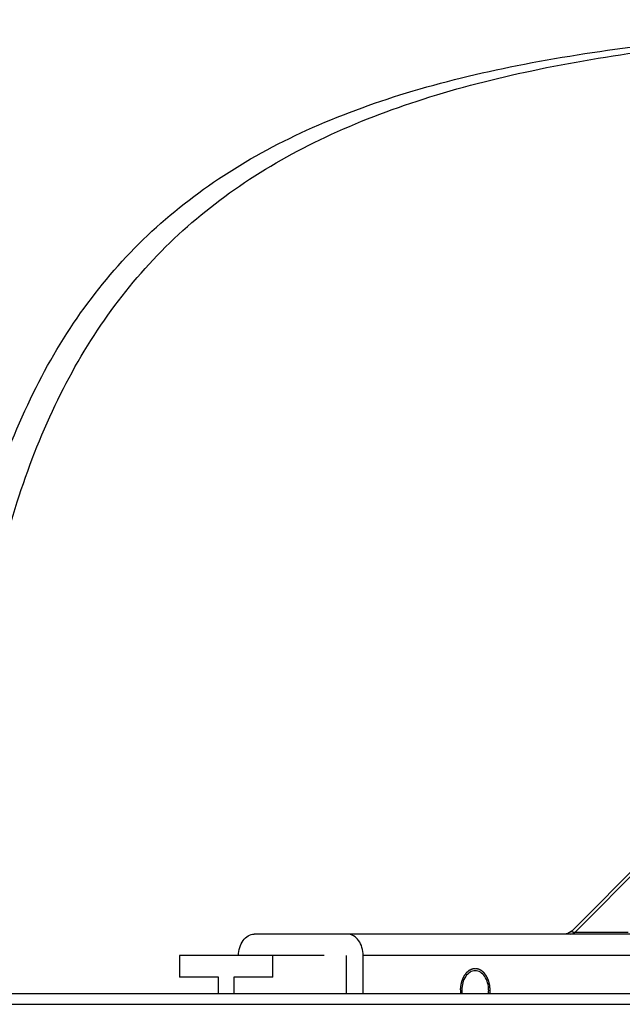
# Model space of a CAD drawing. Units: millimetres. Extents: x 21612 to 23587, y 3391 to 4869.
# Drawn here: x 22367 to 22395, y 3870 to 3916 of the extents above; entities that cross this region are included whole.
import ezdxf

# ---------------------------------------------------------------- set-up
doc = ezdxf.new("R2010")
doc.units = ezdxf.units.MM

msp = doc.modelspace()

# ---------------------------------------------------------------- linework, layer by layer
at = {"color": 7, "linetype": 'Continuous'}
for p, q in [((22392.636, 3873.38), (22399.977, 3880.759)), ((22392.599, 3873.346), (22392.447, 3873.261)), ((22392.599, 3873.346), (22392.536, 3873.311)), ((22392.636, 3873.38), (22392.599, 3873.346)), ((22396.883, 3873.233), (22377.907, 3873.233)), ((22392.447, 3873.261), (22392.281, 3873.233)), ((22392.447, 3873.261), (22392.281, 3873.233)), ((22374.447, 3872.233), (22374.447, 3871.233)), ((22381.155, 3872.233), (22374.447, 3872.233)), ((22378.777, 3871.233), (22378.777, 3872.233)), ((22382.166, 3872.233), (22382.166, 3870.48)), ((22382.96, 3870.48), (22382.96, 3872.233)), ((22376.251, 3871.233), (22374.447, 3871.233)), ((22376.251, 3870.48), (22376.251, 3871.233)), ((22376.973, 3871.233), (22376.973, 3870.48)), ((22378.777, 3871.233), (22376.973, 3871.233)), ((22364.997, 3870.48), (22517.797, 3870.48)), ((22365.497, 3869.98), (22518.297, 3869.98))]:
    msp.add_line(p, q, dxfattribs=at)
at = {"color": 9, "linetype": 'Continuous'}
for p, q in [((22392.777, 3873.322), (22400.291, 3880.874)), ((22392.777, 3873.322), (22395.231, 3873.322)), ((22434.869, 3872.233), (22382.96, 3872.233))]:
    msp.add_line(p, q, dxfattribs=at)
at = {"color": 7, "linetype": 'Continuous'}
for centre, start, end in [((22388.819, 3870.633), 180.004, 186.8859), ((22387.482, 3870.633), 353.1141, 359.996)]:
    msp.add_arc(centre, 1.292, start, end, dxfattribs=at)
for points, knots in [([(22362.918, 3877.096), (22363.069, 3879.061), (22363.443, 3882.871), (22364.336, 3888.363), (22365.628, 3893.421), (22367.401, 3897.995), (22369.732, 3902.038), (22372.674, 3905.501), (22376.233, 3908.352), (22380.373, 3910.604), (22385.044, 3912.313), (22390.198, 3913.558), (22395.786, 3914.42), (22401.755, 3914.98), (22408.05, 3915.314), (22416.937, 3915.55), (22423.72, 3915.573), (22428.307, 3915.58)], [0, 0, 0, 0, 0.066976, 0.129975, 0.188889, 0.244001, 0.296135, 0.346694, 0.397454, 0.450151, 0.506088, 0.56598, 0.630014, 0.698013, 0.769569, 0.84415, 1, 1, 1, 1]), ([(22364.128, 3877.096), (22364.279, 3879.029), (22364.651, 3882.778), (22365.535, 3888.187), (22366.808, 3893.176), (22368.549, 3897.698), (22370.833, 3901.707), (22373.712, 3905.155), (22377.193, 3908.012), (22381.246, 3910.287), (22385.823, 3912.031), (22390.877, 3913.318), (22396.359, 3914.225), (22402.217, 3914.83), (22408.399, 3915.206), (22417.128, 3915.492), (22423.793, 3915.541), (22428.301, 3915.559)], [0, 0, 0, 0, 0.06691, 0.129929, 0.188954, 0.244258, 0.296634, 0.347432, 0.398374, 0.451162, 0.507095, 0.566905, 0.63081, 0.698651, 0.770042, 0.844462, 1, 1, 1, 1]), ([(22377.185, 3872.233), (22377.185, 3872.362), (22377.22, 3872.612), (22377.372, 3872.94), (22377.607, 3873.172), (22377.812, 3873.233), (22377.907, 3873.233)], [0, 0, 0, 0, 0.285904, 0.552188, 0.788119, 1, 1, 1, 1]), ([(22382.96, 3872.233), (22382.96, 3872.362), (22382.925, 3872.612), (22382.774, 3872.94), (22382.538, 3873.172), (22382.333, 3873.233), (22382.238, 3873.233)], [0, 0, 0, 0, 0.285904, 0.552188, 0.788119, 1, 1, 1, 1]), ([(22388.151, 3871.533), (22388.11, 3871.533), (22388.026, 3871.52), (22387.862, 3871.447), (22387.687, 3871.267), (22387.557, 3870.973), (22387.528, 3870.749), (22387.528, 3870.633)], [0, 0, 0, 0, 0.102243, 0.208507, 0.442482, 0.710382, 1, 1, 1, 1]), ([(22388.773, 3870.633), (22388.773, 3870.749), (22388.744, 3870.973), (22388.615, 3871.267), (22388.439, 3871.447), (22388.275, 3871.52), (22388.191, 3871.533), (22388.151, 3871.533)], [0, 0, 0, 0, 0.289618, 0.557518, 0.791493, 0.897757, 1, 1, 1, 1])]:
    msp.add_open_spline(points, degree=3, knots=knots, dxfattribs=at)
at = {"color": 9, "linetype": 'Continuous'}
for points, knots in [([(22392.579, 3873.233), (22392.615, 3873.233), (22392.689, 3873.25), (22392.75, 3873.295), (22392.777, 3873.322)], [0, 0, 0, 0, 0.47918, 1, 1, 1, 1]), ([(22392.636, 3873.38), (22392.63, 3873.374), (22392.621, 3873.364), (22392.626, 3873.347), (22392.638, 3873.338), (22392.658, 3873.331), (22392.688, 3873.326), (22392.729, 3873.323), (22392.76, 3873.322), (22392.777, 3873.322)], [0, 0, 0, 0, 0.129029, 0.181449, 0.251217, 0.357674, 0.513557, 0.727773, 1, 1, 1, 1]), ([(22392.636, 3873.38), (22392.63, 3873.374), (22392.621, 3873.364), (22392.626, 3873.347), (22392.638, 3873.338), (22392.658, 3873.331), (22392.688, 3873.326), (22392.729, 3873.323), (22392.76, 3873.322), (22392.777, 3873.322)], [0, 0, 0, 0, 0.129029, 0.181449, 0.251217, 0.357674, 0.513557, 0.727773, 1, 1, 1, 1])]:
    msp.add_open_spline(points, degree=3, knots=knots, dxfattribs=at)
at = {"color": 2, "linetype": 'Continuous'}
for points in [[(22388.151, 3871.633), (22388.138, 3871.631), (22388.12, 3871.628), (22388.096, 3871.624), (22388.077, 3871.621), (22388.062, 3871.619), (22388.05, 3871.617), (22388.041, 3871.616), (22388.032, 3871.614), (22388.024, 3871.613), (22388.018, 3871.612), (22388.014, 3871.612), (22388.011, 3871.611), (22388.009, 3871.611), (22388.007, 3871.61), (22388.006, 3871.61), (22388.005, 3871.61), (22388.004, 3871.61), (22388.004, 3871.61), (22388.003, 3871.609), (22388.002, 3871.609), (22388, 3871.608), (22387.998, 3871.607), (22387.995, 3871.605), (22387.991, 3871.604), (22387.985, 3871.601), (22387.978, 3871.597), (22387.969, 3871.593), (22387.96, 3871.589), (22387.948, 3871.583), (22387.933, 3871.576), (22387.919, 3871.569), (22387.907, 3871.563), (22387.898, 3871.559), (22387.889, 3871.555), (22387.882, 3871.551), (22387.876, 3871.548), (22387.872, 3871.546), (22387.869, 3871.545), (22387.867, 3871.544), (22387.865, 3871.543), (22387.864, 3871.542), (22387.863, 3871.542), (22387.862, 3871.542), (22387.862, 3871.541), (22387.861, 3871.541), (22387.86, 3871.54), (22387.858, 3871.538), (22387.856, 3871.537), (22387.854, 3871.534), (22387.85, 3871.531), (22387.845, 3871.527), (22387.838, 3871.521), (22387.83, 3871.514), (22387.822, 3871.507), (22387.812, 3871.498), (22387.798, 3871.487), (22387.785, 3871.475), (22387.774, 3871.466), (22387.766, 3871.459), (22387.758, 3871.452), (22387.751, 3871.446), (22387.746, 3871.442), (22387.743, 3871.439), (22387.74, 3871.436), (22387.738, 3871.435), (22387.736, 3871.433), (22387.735, 3871.432), (22387.735, 3871.432), (22387.734, 3871.431), (22387.734, 3871.431), (22387.733, 3871.43), (22387.732, 3871.429), (22387.731, 3871.427), (22387.729, 3871.424), (22387.727, 3871.421), (22387.724, 3871.418), (22387.72, 3871.412), (22387.714, 3871.404), (22387.707, 3871.395), (22387.7, 3871.386), (22387.692, 3871.374), (22387.68, 3871.359), (22387.669, 3871.344), (22387.66, 3871.331), (22387.653, 3871.322), (22387.647, 3871.313), (22387.641, 3871.306), (22387.637, 3871.3), (22387.634, 3871.296), (22387.632, 3871.293), (22387.63, 3871.291), (22387.629, 3871.289), (22387.628, 3871.287), (22387.627, 3871.287), (22387.627, 3871.286), (22387.626, 3871.285), (22387.626, 3871.284), (22387.625, 3871.283), (22387.624, 3871.28), (22387.623, 3871.278), (22387.621, 3871.274), (22387.619, 3871.269), (22387.615, 3871.262), (22387.611, 3871.253), (22387.605, 3871.242), (22387.6, 3871.23), (22387.593, 3871.216), (22387.584, 3871.197), (22387.575, 3871.179), (22387.568, 3871.164), (22387.563, 3871.153), (22387.558, 3871.142), (22387.553, 3871.132), (22387.55, 3871.125), (22387.548, 3871.12), (22387.546, 3871.117), (22387.544, 3871.114), (22387.543, 3871.111), (22387.543, 3871.11), (22387.542, 3871.109), (22387.542, 3871.108), (22387.542, 3871.107), (22387.541, 3871.106), (22387.541, 3871.105), (22387.54, 3871.102), (22387.539, 3871.099), (22387.538, 3871.095), (22387.536, 3871.09), (22387.534, 3871.081), (22387.531, 3871.071), (22387.528, 3871.058), (22387.524, 3871.046), (22387.519, 3871.029), (22387.514, 3871.008), (22387.508, 3870.987), (22387.503, 3870.971), (22387.499, 3870.958), (22387.496, 3870.946), (22387.493, 3870.935), (22387.491, 3870.927), (22387.489, 3870.922), (22387.488, 3870.918), (22387.487, 3870.915), (22387.486, 3870.912), (22387.486, 3870.91), (22387.485, 3870.909), (22387.485, 3870.908), (22387.485, 3870.907), (22387.485, 3870.906), (22387.485, 3870.904), (22387.484, 3870.902), (22387.484, 3870.898), (22387.484, 3870.894), (22387.483, 3870.888), (22387.482, 3870.879), (22387.48, 3870.868), (22387.479, 3870.855), (22387.477, 3870.842), (22387.475, 3870.824), (22387.473, 3870.802), (22387.47, 3870.78), (22387.468, 3870.762), (22387.466, 3870.749), (22387.465, 3870.735), (22387.463, 3870.724), (22387.462, 3870.715), (22387.462, 3870.71), (22387.461, 3870.705), (22387.461, 3870.702), (22387.46, 3870.699), (22387.46, 3870.697), (22387.46, 3870.696), (22387.46, 3870.695), (22387.46, 3870.695), (22387.46, 3870.693), (22387.46, 3870.691), (22387.46, 3870.689), (22387.46, 3870.685), (22387.46, 3870.681), (22387.46, 3870.675), (22387.461, 3870.666), (22387.461, 3870.655), (22387.462, 3870.641), (22387.462, 3870.628), (22387.463, 3870.61), (22387.463, 3870.588), (22387.464, 3870.561), (22387.465, 3870.525), (22387.466, 3870.498), (22387.467, 3870.48)], [(22388.835, 3870.48), (22388.835, 3870.497), (22388.836, 3870.524), (22388.837, 3870.559), (22388.838, 3870.586), (22388.839, 3870.608), (22388.839, 3870.626), (22388.84, 3870.639), (22388.84, 3870.652), (22388.841, 3870.663), (22388.841, 3870.672), (22388.841, 3870.678), (22388.841, 3870.682), (22388.841, 3870.685), (22388.841, 3870.688), (22388.841, 3870.69), (22388.841, 3870.691), (22388.842, 3870.692), (22388.841, 3870.693), (22388.841, 3870.694), (22388.841, 3870.696), (22388.841, 3870.699), (22388.84, 3870.702), (22388.84, 3870.706), (22388.839, 3870.712), (22388.838, 3870.721), (22388.837, 3870.732), (22388.835, 3870.745), (22388.834, 3870.759), (22388.832, 3870.776), (22388.829, 3870.798), (22388.826, 3870.821), (22388.824, 3870.838), (22388.823, 3870.852), (22388.821, 3870.865), (22388.82, 3870.876), (22388.819, 3870.885), (22388.818, 3870.891), (22388.818, 3870.895), (22388.817, 3870.898), (22388.817, 3870.901), (22388.817, 3870.903), (22388.817, 3870.904), (22388.817, 3870.905), (22388.816, 3870.906), (22388.816, 3870.907), (22388.816, 3870.909), (22388.815, 3870.911), (22388.814, 3870.914), (22388.813, 3870.919), (22388.811, 3870.924), (22388.809, 3870.932), (22388.806, 3870.943), (22388.803, 3870.955), (22388.799, 3870.968), (22388.794, 3870.984), (22388.789, 3871.005), (22388.783, 3871.026), (22388.778, 3871.043), (22388.775, 3871.055), (22388.771, 3871.068), (22388.768, 3871.078), (22388.766, 3871.086), (22388.764, 3871.092), (22388.763, 3871.096), (22388.762, 3871.099), (22388.762, 3871.102), (22388.761, 3871.103), (22388.761, 3871.104), (22388.761, 3871.105), (22388.76, 3871.106), (22388.76, 3871.107), (22388.759, 3871.108), (22388.758, 3871.111), (22388.757, 3871.113), (22388.755, 3871.117), (22388.753, 3871.122), (22388.749, 3871.129), (22388.745, 3871.138), (22388.74, 3871.149), (22388.735, 3871.16), (22388.728, 3871.175), (22388.719, 3871.193), (22388.71, 3871.211), (22388.704, 3871.226), (22388.698, 3871.237), (22388.693, 3871.248), (22388.689, 3871.257), (22388.685, 3871.264), (22388.683, 3871.269), (22388.682, 3871.273), (22388.68, 3871.275), (22388.679, 3871.278), (22388.678, 3871.279), (22388.678, 3871.28), (22388.678, 3871.281), (22388.677, 3871.281), (22388.677, 3871.282), (22388.676, 3871.283), (22388.674, 3871.285), (22388.673, 3871.288), (22388.67, 3871.291), (22388.667, 3871.295), (22388.663, 3871.301), (22388.657, 3871.309), (22388.65, 3871.318), (22388.644, 3871.327), (22388.635, 3871.34), (22388.623, 3871.355), (22388.612, 3871.37), (22388.603, 3871.383), (22388.596, 3871.392), (22388.589, 3871.401), (22388.584, 3871.409), (22388.579, 3871.415), (22388.576, 3871.419), (22388.574, 3871.422), (22388.572, 3871.425), (22388.571, 3871.426), (22388.57, 3871.428), (22388.569, 3871.429), (22388.569, 3871.429), (22388.568, 3871.43), (22388.568, 3871.43), (22388.567, 3871.431), (22388.565, 3871.433), (22388.563, 3871.434), (22388.56, 3871.437), (22388.557, 3871.44), (22388.552, 3871.444), (22388.545, 3871.45), (22388.537, 3871.457), (22388.529, 3871.464), (22388.518, 3871.473), (22388.505, 3871.485), (22388.492, 3871.496), (22388.481, 3871.506), (22388.473, 3871.513), (22388.465, 3871.52), (22388.458, 3871.525), (22388.453, 3871.53), (22388.45, 3871.533), (22388.447, 3871.535), (22388.445, 3871.537), (22388.443, 3871.538), (22388.442, 3871.539), (22388.441, 3871.54), (22388.441, 3871.54), (22388.44, 3871.541), (22388.44, 3871.541), (22388.438, 3871.542), (22388.436, 3871.543), (22388.434, 3871.544), (22388.431, 3871.545), (22388.428, 3871.547), (22388.422, 3871.55), (22388.414, 3871.553), (22388.405, 3871.558), (22388.397, 3871.562), (22388.385, 3871.568), (22388.37, 3871.575), (22388.355, 3871.582), (22388.343, 3871.588), (22388.335, 3871.592), (22388.326, 3871.596), (22388.318, 3871.6), (22388.312, 3871.603), (22388.309, 3871.605), (22388.306, 3871.606), (22388.304, 3871.607), (22388.302, 3871.608), (22388.3, 3871.609), (22388.3, 3871.609), (22388.299, 3871.609), (22388.299, 3871.609), (22388.298, 3871.61), (22388.296, 3871.61), (22388.295, 3871.61), (22388.292, 3871.61), (22388.289, 3871.611), (22388.285, 3871.611), (22388.279, 3871.612), (22388.271, 3871.614), (22388.262, 3871.615), (22388.253, 3871.617), (22388.24, 3871.619), (22388.225, 3871.621), (22388.206, 3871.624), (22388.182, 3871.628), (22388.163, 3871.631), (22388.151, 3871.633)]]:
    msp.add_open_spline(points, degree=3, knots=[0, 0, 0, 0, 0.03125, 0.046875, 0.0625, 0.078125, 0.085938, 0.09375, 0.101562, 0.109375, 0.113281, 0.117188, 0.119141, 0.121094, 0.123047, 0.124023, 0.124512, 0.125, 0.125488, 0.125977, 0.126953, 0.128906, 0.130859, 0.132812, 0.136719, 0.140625, 0.148438, 0.15625, 0.164062, 0.171875, 0.1875, 0.203125, 0.210938, 0.21875, 0.226562, 0.234375, 0.238281, 0.242188, 0.244141, 0.246094, 0.248047, 0.249023, 0.249512, 0.25, 0.250488, 0.250977, 0.251953, 0.253906, 0.255859, 0.257812, 0.261719, 0.265625, 0.273438, 0.28125, 0.289062, 0.296875, 0.3125, 0.328125, 0.335938, 0.34375, 0.351562, 0.359375, 0.363281, 0.367188, 0.369141, 0.371094, 0.373047, 0.374023, 0.374512, 0.375, 0.375488, 0.375977, 0.376953, 0.378906, 0.380859, 0.382812, 0.386719, 0.390625, 0.398438, 0.40625, 0.414062, 0.421875, 0.4375, 0.453125, 0.460938, 0.46875, 0.476562, 0.484375, 0.488281, 0.492188, 0.494141, 0.496094, 0.498047, 0.499023, 0.499512, 0.5, 0.500488, 0.500977, 0.501953, 0.503906, 0.505859, 0.507812, 0.511719, 0.515625, 0.523438, 0.53125, 0.539062, 0.546875, 0.5625, 0.578125, 0.585938, 0.59375, 0.601562, 0.609375, 0.613281, 0.617188, 0.619141, 0.621094, 0.623047, 0.624023, 0.624512, 0.625, 0.625488, 0.625977, 0.626953, 0.628906, 0.630859, 0.632812, 0.636719, 0.640625, 0.648438, 0.65625, 0.664062, 0.671875, 0.6875, 0.703125, 0.710938, 0.71875, 0.726562, 0.734375, 0.738281, 0.742188, 0.744141, 0.746094, 0.748047, 0.749023, 0.749512, 0.75, 0.750488, 0.750977, 0.751953, 0.753906, 0.755859, 0.757812, 0.761719, 0.765625, 0.773438, 0.78125, 0.789062, 0.796875, 0.8125, 0.828125, 0.835938, 0.84375, 0.851562, 0.859375, 0.863281, 0.867188, 0.869141, 0.871094, 0.873047, 0.874023, 0.874512, 0.875, 0.875488, 0.875977, 0.876953, 0.878906, 0.880859, 0.882812, 0.886719, 0.890625, 0.898438, 0.90625, 0.914062, 0.921875, 0.9375, 0.953125, 0.96875, 1, 1, 1, 1], dxfattribs=at)

doc.saveas('drawing.dxf')
